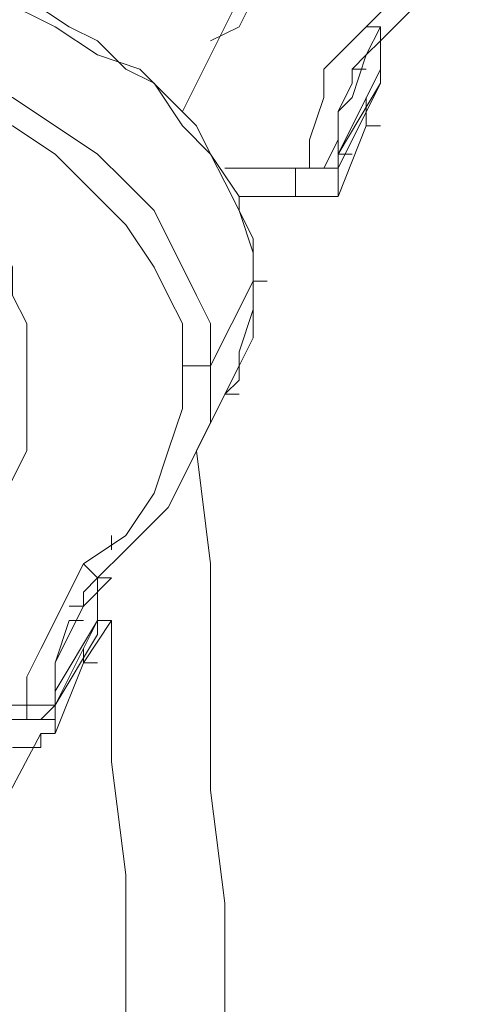
# Model space of a CAD drawing. Units: millimetres. Extents: x -1883 to 4443, y -1075 to 9321.
# Drawn here: x 2219 to 2279, y 4270 to 4403 of the extents above; entities that cross this region are included whole.
import ezdxf

# ---------------------------------------------------------------- set-up
doc = ezdxf.new("R2010")
doc.units = ezdxf.units.MM
doc.layers.add('Warstwa 1', color=7, linetype='Continuous')

msp = doc.modelspace()

# ---------------------------------------------------------------- linework, layer by layer
at = {"layer": 'Warstwa 1', "lineweight": 20}
for points, knots in [([(2244.23, 4399.81), (2244.23, 4399.81), (2248.05, 4401.72), (2248.05, 4401.72), (2248.05, 4401.72), (2248.05, 4401.72), (2249.95, 4405.53), (2249.95, 4405.53), (2249.95, 4405.53), (2249.95, 4405.53), (2251.85, 4407.44), (2251.85, 4407.44), (2251.85, 4407.44), (2251.85, 4407.44), (2253.76, 4411.25), (2253.76, 4411.25), (2253.76, 4411.25), (2253.76, 4411.25), (2255.67, 4413.15), (2255.67, 4413.15), (2255.67, 4413.15), (2255.67, 4413.15), (2255.67, 4416.96), (2255.67, 4416.96), (2255.67, 4416.96), (2255.67, 4416.96), (2257.57, 4420.78), (2257.57, 4420.78), (2257.57, 4420.78), (2257.57, 4420.78), (2257.57, 4436.03), (2257.57, 4436.03), (2257.57, 4436.03), (2257.57, 4436.03), (2255.67, 4439.83), (2255.67, 4439.83), (2255.67, 4439.83), (2255.67, 4439.83), (2255.67, 4441.74), (2255.67, 4441.74), (2255.67, 4441.74), (2255.67, 4441.74), (2253.76, 4445.55), (2253.76, 4445.55), (2253.76, 4445.55), (2253.76, 4445.55), (2251.85, 4449.37), (2251.85, 4449.37), (2251.85, 4449.37), (2251.85, 4449.37), (2249.95, 4451.27), (2249.95, 4451.27), (2249.95, 4451.27), (2249.95, 4451.27), (2246.14, 4455.08), (2246.14, 4455.08), (2246.14, 4455.08), (2246.14, 4455.08), (2244.23, 4456.99), (2244.23, 4456.99), (2244.23, 4456.99), (2244.23, 4456.99), (2240.42, 4460.8), (2240.42, 4460.8), (2240.42, 4460.8), (2240.42, 4460.8), (2238.51, 4462.71), (2238.51, 4462.71), (2238.51, 4462.71), (2238.51, 4462.71), (2234.7, 4464.62), (2234.7, 4464.62), (2234.7, 4464.62), (2234.7, 4464.62), (2230.89, 4466.52), (2230.89, 4466.52), (2230.89, 4466.52), (2230.89, 4466.52), (2227.08, 4466.52), (2227.08, 4466.52), (2227.08, 4466.52), (2227.08, 4466.52), (2223.27, 4468.42), (2223.27, 4468.42), (2223.27, 4468.42), (2223.27, 4468.42), (2208.02, 4468.42), (2208.02, 4468.42), (2208.02, 4468.42), (2208.02, 4468.42), (2204.21, 4466.52), (2204.21, 4466.52), (2204.21, 4466.52), (2204.21, 4466.52), (2202.3, 4466.52), (2202.3, 4466.52), (2202.3, 4466.52), (2202.3, 4466.52), (2198.49, 4464.62), (2198.49, 4464.62), (2198.49, 4464.62), (2198.49, 4464.62), (2194.68, 4462.71), (2194.68, 4462.71), (2194.68, 4462.71), (2194.68, 4462.71), (2192.77, 4460.8), (2192.77, 4460.8), (2192.77, 4460.8), (2192.77, 4460.8), (2188.96, 4458.9), (2188.96, 4458.9), (2188.96, 4458.9), (2188.96, 4458.9), (2187.05, 4456.99), (2187.05, 4456.99), (2187.05, 4456.99), (2187.05, 4456.99), (2185.15, 4453.18), (2185.15, 4453.18), (2185.15, 4453.18), (2185.15, 4453.18), (2181.34, 4451.27), (2181.34, 4451.27), (2181.34, 4451.27), (2181.34, 4451.27), (2181.34, 4447.46), (2181.34, 4447.46), (2181.34, 4447.46), (2181.34, 4447.46), (2179.43, 4443.65), (2179.43, 4443.65), (2179.43, 4443.65), (2179.43, 4443.65), (2177.52, 4439.83), (2177.52, 4439.83), (2177.52, 4439.83), (2177.52, 4439.83), (2177.52, 4434.12), (2177.52, 4434.12)], [0, 0, 0, 0, 0.027778, 0.027778, 0.027778, 0.027778, 0.055556, 0.055556, 0.055556, 0.055556, 0.083333, 0.083333, 0.083333, 0.083333, 0.111111, 0.111111, 0.111111, 0.111111, 0.138889, 0.138889, 0.138889, 0.138889, 0.166667, 0.166667, 0.166667, 0.166667, 0.194444, 0.194444, 0.194444, 0.194444, 0.222222, 0.222222, 0.222222, 0.222222, 0.25, 0.25, 0.25, 0.25, 0.277778, 0.277778, 0.277778, 0.277778, 0.305556, 0.305556, 0.305556, 0.305556, 0.333333, 0.333333, 0.333333, 0.333333, 0.361111, 0.361111, 0.361111, 0.361111, 0.388889, 0.388889, 0.388889, 0.388889, 0.416667, 0.416667, 0.416667, 0.416667, 0.444444, 0.444444, 0.444444, 0.444444, 0.472222, 0.472222, 0.472222, 0.472222, 0.5, 0.5, 0.5, 0.5, 0.527778, 0.527778, 0.527778, 0.527778, 0.555556, 0.555556, 0.555556, 0.555556, 0.583333, 0.583333, 0.583333, 0.583333, 0.611111, 0.611111, 0.611111, 0.611111, 0.638889, 0.638889, 0.638889, 0.638889, 0.666667, 0.666667, 0.666667, 0.666667, 0.694444, 0.694444, 0.694444, 0.694444, 0.722222, 0.722222, 0.722222, 0.722222, 0.75, 0.75, 0.75, 0.75, 0.777778, 0.777778, 0.777778, 0.777778, 0.805556, 0.805556, 0.805556, 0.805556, 0.833333, 0.833333, 0.833333, 0.833333, 0.861111, 0.861111, 0.861111, 0.861111, 0.888889, 0.888889, 0.888889, 0.888889, 0.916667, 0.916667, 0.916667, 0.916667, 0.944444, 0.944444, 0.944444, 0.944444, 1, 1, 1, 1]), ([(2278.54, 4428.4), (2278.54, 4428.4), (2278.54, 4422.68), (2278.54, 4422.68), (2278.54, 4422.68), (2278.54, 4422.68), (2276.64, 4416.96), (2276.64, 4416.96), (2276.64, 4416.96), (2276.64, 4416.96), (2274.73, 4413.15), (2274.73, 4413.15), (2274.73, 4413.15), (2274.73, 4413.15), (2270.92, 4407.44), (2270.92, 4407.44), (2270.92, 4407.44), (2270.92, 4407.44), (2265.2, 4401.72), (2265.2, 4401.72)], [0, 0, 0, 0, 0.166667, 0.166667, 0.166667, 0.166667, 0.333333, 0.333333, 0.333333, 0.333333, 0.5, 0.5, 0.5, 0.5, 0.666667, 0.666667, 0.666667, 0.666667, 1, 1, 1, 1]), ([(2267.1, 4399.81), (2267.1, 4399.81), (2270.92, 4403.62), (2270.92, 4403.62), (2270.92, 4403.62), (2270.92, 4403.62), (2274.73, 4407.44), (2274.73, 4407.44), (2274.73, 4407.44), (2274.73, 4407.44), (2276.64, 4411.25), (2276.64, 4411.25), (2276.64, 4411.25), (2276.64, 4411.25), (2278.54, 4413.15), (2278.54, 4413.15)], [0, 0, 0, 0, 0.2, 0.2, 0.2, 0.2, 0.4, 0.4, 0.4, 0.4, 0.6, 0.6, 0.6, 0.6, 1, 1, 1, 1]), ([(2249.95, 4367.41), (2249.95, 4367.41), (2249.95, 4373.13), (2249.95, 4373.13), (2249.95, 4373.13), (2249.95, 4373.13), (2248.05, 4376.94), (2248.05, 4376.94), (2248.05, 4376.94), (2248.05, 4376.94), (2248.05, 4378.85), (2248.05, 4378.85), (2248.05, 4378.85), (2248.05, 4378.85), (2244.23, 4384.56), (2244.23, 4384.56), (2244.23, 4384.56), (2244.23, 4384.56), (2240.42, 4388.37), (2240.42, 4388.37), (2240.42, 4388.37), (2240.42, 4388.37), (2236.61, 4394.09), (2236.61, 4394.09), (2236.61, 4394.09), (2236.61, 4394.09), (2232.8, 4396), (2232.8, 4396), (2232.8, 4396), (2232.8, 4396), (2228.98, 4399.81), (2228.98, 4399.81), (2228.98, 4399.81), (2228.98, 4399.81), (2225.17, 4401.72), (2225.17, 4401.72), (2225.17, 4401.72), (2225.17, 4401.72), (2219.46, 4405.53), (2219.46, 4405.53), (2219.46, 4405.53), (2219.46, 4405.53), (2213.74, 4407.44), (2213.74, 4407.44), (2213.74, 4407.44), (2213.74, 4407.44), (2209.92, 4407.44), (2209.92, 4407.44), (2209.92, 4407.44), (2209.92, 4407.44), (2202.3, 4409.34), (2202.3, 4409.34), (2202.3, 4409.34), (2202.3, 4409.34), (2192.77, 4411.25), (2192.77, 4411.25), (2192.77, 4411.25), (2192.77, 4411.25), (2167.99, 4411.25), (2167.99, 4411.25), (2167.99, 4411.25), (2167.99, 4411.25), (2162.28, 4409.34), (2162.28, 4409.34), (2162.28, 4409.34), (2162.28, 4409.34), (2154.65, 4407.44), (2154.65, 4407.44), (2154.65, 4407.44), (2154.65, 4407.44), (2148.93, 4405.53), (2148.93, 4405.53), (2148.93, 4405.53), (2148.93, 4405.53), (2143.21, 4401.72), (2143.21, 4401.72), (2143.21, 4401.72), (2143.21, 4401.72), (2137.5, 4397.91), (2137.5, 4397.91), (2137.5, 4397.91), (2137.5, 4397.91), (2133.69, 4396), (2133.69, 4396)], [0, 0, 0, 0, 0.045455, 0.045455, 0.045455, 0.045455, 0.090909, 0.090909, 0.090909, 0.090909, 0.136364, 0.136364, 0.136364, 0.136364, 0.181818, 0.181818, 0.181818, 0.181818, 0.227273, 0.227273, 0.227273, 0.227273, 0.272727, 0.272727, 0.272727, 0.272727, 0.318182, 0.318182, 0.318182, 0.318182, 0.363636, 0.363636, 0.363636, 0.363636, 0.409091, 0.409091, 0.409091, 0.409091, 0.454545, 0.454545, 0.454545, 0.454545, 0.5, 0.5, 0.5, 0.5, 0.545455, 0.545455, 0.545455, 0.545455, 0.590909, 0.590909, 0.590909, 0.590909, 0.636364, 0.636364, 0.636364, 0.636364, 0.681818, 0.681818, 0.681818, 0.681818, 0.727273, 0.727273, 0.727273, 0.727273, 0.772727, 0.772727, 0.772727, 0.772727, 0.818182, 0.818182, 0.818182, 0.818182, 0.863636, 0.863636, 0.863636, 0.863636, 0.909091, 0.909091, 0.909091, 0.909091, 1, 1, 1, 1]), ([(2133.69, 4396), (2133.69, 4396), (2133.69, 4396), (2133.69, 4396), (2133.69, 4396), (2133.69, 4396), (2137.5, 4397.91), (2137.5, 4397.91), (2137.5, 4397.91), (2137.5, 4397.91), (2145.12, 4401.72), (2145.12, 4401.72), (2145.12, 4401.72), (2145.12, 4401.72), (2150.84, 4405.53), (2150.84, 4405.53), (2150.84, 4405.53), (2150.84, 4405.53), (2158.46, 4409.34), (2158.46, 4409.34), (2158.46, 4409.34), (2158.46, 4409.34), (2166.09, 4411.25), (2166.09, 4411.25), (2166.09, 4411.25), (2166.09, 4411.25), (2200.39, 4411.25), (2200.39, 4411.25), (2200.39, 4411.25), (2200.39, 4411.25), (2208.02, 4409.34), (2208.02, 4409.34), (2208.02, 4409.34), (2208.02, 4409.34), (2215.64, 4405.53), (2215.64, 4405.53), (2215.64, 4405.53), (2215.64, 4405.53), (2223.27, 4401.72), (2223.27, 4401.72), (2223.27, 4401.72), (2223.27, 4401.72), (2228.98, 4397.91), (2228.98, 4397.91), (2228.98, 4397.91), (2228.98, 4397.91), (2234.7, 4396), (2234.7, 4396), (2234.7, 4396), (2234.7, 4396), (2238.51, 4392.19), (2238.51, 4392.19), (2238.51, 4392.19), (2238.51, 4392.19), (2242.33, 4388.37), (2242.33, 4388.37), (2242.33, 4388.37), (2242.33, 4388.37), (2244.23, 4384.56), (2244.23, 4384.56), (2244.23, 4384.56), (2244.23, 4384.56), (2246.14, 4380.75), (2246.14, 4380.75), (2246.14, 4380.75), (2246.14, 4380.75), (2248.05, 4376.94), (2248.05, 4376.94), (2248.05, 4376.94), (2248.05, 4376.94), (2249.95, 4371.22), (2249.95, 4371.22), (2249.95, 4371.22), (2249.95, 4371.22), (2249.95, 4367.41), (2249.95, 4367.41)], [0, 0, 0, 0, 0.05, 0.05, 0.05, 0.05, 0.1, 0.1, 0.1, 0.1, 0.15, 0.15, 0.15, 0.15, 0.2, 0.2, 0.2, 0.2, 0.25, 0.25, 0.25, 0.25, 0.3, 0.3, 0.3, 0.3, 0.35, 0.35, 0.35, 0.35, 0.4, 0.4, 0.4, 0.4, 0.45, 0.45, 0.45, 0.45, 0.5, 0.5, 0.5, 0.5, 0.55, 0.55, 0.55, 0.55, 0.6, 0.6, 0.6, 0.6, 0.65, 0.65, 0.65, 0.65, 0.7, 0.7, 0.7, 0.7, 0.75, 0.75, 0.75, 0.75, 0.8, 0.8, 0.8, 0.8, 0.85, 0.85, 0.85, 0.85, 0.9, 0.9, 0.9, 0.9, 1, 1, 1, 1]), ([(2244.23, 4355.98), (2244.23, 4355.98), (2244.23, 4361.69), (2244.23, 4361.69), (2244.23, 4361.69), (2244.23, 4361.69), (2242.33, 4365.5), (2242.33, 4365.5), (2242.33, 4365.5), (2242.33, 4365.5), (2240.42, 4369.32), (2240.42, 4369.32), (2240.42, 4369.32), (2240.42, 4369.32), (2238.51, 4373.13), (2238.51, 4373.13), (2238.51, 4373.13), (2238.51, 4373.13), (2236.61, 4376.94), (2236.61, 4376.94), (2236.61, 4376.94), (2236.61, 4376.94), (2232.8, 4380.75), (2232.8, 4380.75), (2232.8, 4380.75), (2232.8, 4380.75), (2228.98, 4384.56), (2228.98, 4384.56), (2228.98, 4384.56), (2228.98, 4384.56), (2223.27, 4388.37), (2223.27, 4388.37), (2223.27, 4388.37), (2223.27, 4388.37), (2217.55, 4392.19), (2217.55, 4392.19), (2217.55, 4392.19), (2217.55, 4392.19), (2209.92, 4396), (2209.92, 4396), (2209.92, 4396), (2209.92, 4396), (2202.3, 4397.91), (2202.3, 4397.91), (2202.3, 4397.91), (2202.3, 4397.91), (2194.68, 4399.81), (2194.68, 4399.81), (2194.68, 4399.81), (2194.68, 4399.81), (2187.05, 4399.81), (2187.05, 4399.81), (2187.05, 4399.81), (2187.05, 4399.81), (2177.52, 4401.72), (2177.52, 4401.72), (2177.52, 4401.72), (2177.52, 4401.72), (2169.9, 4399.81), (2169.9, 4399.81), (2169.9, 4399.81), (2169.9, 4399.81), (2160.37, 4399.81), (2160.37, 4399.81), (2160.37, 4399.81), (2160.37, 4399.81), (2152.75, 4397.91), (2152.75, 4397.91), (2152.75, 4397.91), (2152.75, 4397.91), (2145.12, 4396), (2145.12, 4396), (2145.12, 4396), (2145.12, 4396), (2139.41, 4392.19), (2139.41, 4392.19), (2139.41, 4392.19), (2139.41, 4392.19), (2131.78, 4388.37), (2131.78, 4388.37), (2131.78, 4388.37), (2131.78, 4388.37), (2127.97, 4384.56), (2127.97, 4384.56), (2127.97, 4384.56), (2127.97, 4384.56), (2126.06, 4380.75), (2126.06, 4380.75), (2126.06, 4380.75), (2126.06, 4380.75), (2122.25, 4376.94), (2122.25, 4376.94), (2122.25, 4376.94), (2122.25, 4376.94), (2120.34, 4373.13), (2120.34, 4373.13), (2120.34, 4373.13), (2120.34, 4373.13), (2120.34, 4373.13), (2120.34, 4373.13)], [0, 0, 0, 0, 0.038462, 0.038462, 0.038462, 0.038462, 0.076923, 0.076923, 0.076923, 0.076923, 0.115385, 0.115385, 0.115385, 0.115385, 0.153846, 0.153846, 0.153846, 0.153846, 0.192308, 0.192308, 0.192308, 0.192308, 0.230769, 0.230769, 0.230769, 0.230769, 0.269231, 0.269231, 0.269231, 0.269231, 0.307692, 0.307692, 0.307692, 0.307692, 0.346154, 0.346154, 0.346154, 0.346154, 0.384615, 0.384615, 0.384615, 0.384615, 0.423077, 0.423077, 0.423077, 0.423077, 0.461538, 0.461538, 0.461538, 0.461538, 0.5, 0.5, 0.5, 0.5, 0.538462, 0.538462, 0.538462, 0.538462, 0.576923, 0.576923, 0.576923, 0.576923, 0.615385, 0.615385, 0.615385, 0.615385, 0.653846, 0.653846, 0.653846, 0.653846, 0.692308, 0.692308, 0.692308, 0.692308, 0.730769, 0.730769, 0.730769, 0.730769, 0.769231, 0.769231, 0.769231, 0.769231, 0.807692, 0.807692, 0.807692, 0.807692, 0.846154, 0.846154, 0.846154, 0.846154, 0.884615, 0.884615, 0.884615, 0.884615, 0.923077, 0.923077, 0.923077, 0.923077, 1, 1, 1, 1]), ([(2265.2, 4401.72), (2265.2, 4401.72), (2263.29, 4399.81), (2263.29, 4399.81), (2263.29, 4399.81), (2263.29, 4399.81), (2259.48, 4396), (2259.48, 4396), (2259.48, 4396), (2259.48, 4396), (2259.48, 4392.19), (2259.48, 4392.19), (2259.48, 4392.19), (2259.48, 4392.19), (2257.57, 4386.47), (2257.57, 4386.47), (2257.57, 4386.47), (2257.57, 4386.47), (2257.57, 4382.66), (2257.57, 4382.66)], [0, 0, 0, 0, 0.166667, 0.166667, 0.166667, 0.166667, 0.333333, 0.333333, 0.333333, 0.333333, 0.5, 0.5, 0.5, 0.5, 0.666667, 0.666667, 0.666667, 0.666667, 1, 1, 1, 1]), ([(2259.48, 4382.66), (2259.48, 4382.66), (2261.39, 4386.47), (2261.39, 4386.47), (2261.39, 4386.47), (2261.39, 4386.47), (2261.39, 4390.28), (2261.39, 4390.28), (2261.39, 4390.28), (2261.39, 4390.28), (2263.29, 4392.19), (2263.29, 4392.19), (2263.29, 4392.19), (2263.29, 4392.19), (2265.2, 4397.91), (2265.2, 4397.91), (2265.2, 4397.91), (2265.2, 4397.91), (2267.1, 4401.72), (2267.1, 4401.72)], [0, 0, 0, 0, 0.166667, 0.166667, 0.166667, 0.166667, 0.333333, 0.333333, 0.333333, 0.333333, 0.5, 0.5, 0.5, 0.5, 0.666667, 0.666667, 0.666667, 0.666667, 1, 1, 1, 1]), ([(2265.2, 4401.72), (2265.2, 4401.72), (2267.1, 4401.72), (2267.1, 4401.72), (2267.1, 4401.72), (2267.1, 4401.72), (2267.1, 4399.81), (2267.1, 4399.81), (2267.1, 4399.81), (2267.1, 4399.81), (2267.1, 4401.72), (2267.1, 4401.72)], [0, 0, 0, 0, 0.25, 0.25, 0.25, 0.25, 0.5, 0.5, 0.5, 0.5, 1, 1, 1, 1]), ([(2263.29, 4396), (2263.29, 4396), (2265.2, 4397.91), (2265.2, 4397.91), (2265.2, 4397.91), (2265.2, 4397.91), (2267.1, 4399.81), (2267.1, 4399.81)], [0, 0, 0, 0, 0.333333, 0.333333, 0.333333, 0.333333, 1, 1, 1, 1]), ([(2118.44, 4355.98), (2118.44, 4355.98), (2118.44, 4361.69), (2118.44, 4361.69), (2118.44, 4361.69), (2118.44, 4361.69), (2120.34, 4365.5), (2120.34, 4365.5), (2120.34, 4365.5), (2120.34, 4365.5), (2122.25, 4369.32), (2122.25, 4369.32), (2122.25, 4369.32), (2122.25, 4369.32), (2124.16, 4375.03), (2124.16, 4375.03), (2124.16, 4375.03), (2124.16, 4375.03), (2127.97, 4378.85), (2127.97, 4378.85), (2127.97, 4378.85), (2127.97, 4378.85), (2133.69, 4384.56), (2133.69, 4384.56), (2133.69, 4384.56), (2133.69, 4384.56), (2137.5, 4388.37), (2137.5, 4388.37), (2137.5, 4388.37), (2137.5, 4388.37), (2145.12, 4390.28), (2145.12, 4390.28), (2145.12, 4390.28), (2145.12, 4390.28), (2152.75, 4394.09), (2152.75, 4394.09), (2152.75, 4394.09), (2152.75, 4394.09), (2160.37, 4396), (2160.37, 4396), (2160.37, 4396), (2160.37, 4396), (2169.9, 4396), (2169.9, 4396), (2169.9, 4396), (2169.9, 4396), (2177.52, 4397.91), (2177.52, 4397.91), (2177.52, 4397.91), (2177.52, 4397.91), (2185.15, 4396), (2185.15, 4396), (2185.15, 4396), (2185.15, 4396), (2194.68, 4396), (2194.68, 4396), (2194.68, 4396), (2194.68, 4396), (2202.3, 4394.09), (2202.3, 4394.09), (2202.3, 4394.09), (2202.3, 4394.09), (2209.92, 4390.28), (2209.92, 4390.28), (2209.92, 4390.28), (2209.92, 4390.28), (2217.55, 4388.37), (2217.55, 4388.37), (2217.55, 4388.37), (2217.55, 4388.37), (2223.27, 4384.56), (2223.27, 4384.56), (2223.27, 4384.56), (2223.27, 4384.56), (2228.98, 4378.85), (2228.98, 4378.85), (2228.98, 4378.85), (2228.98, 4378.85), (2232.8, 4375.03), (2232.8, 4375.03), (2232.8, 4375.03), (2232.8, 4375.03), (2236.61, 4369.32), (2236.61, 4369.32), (2236.61, 4369.32), (2236.61, 4369.32), (2238.51, 4365.5), (2238.51, 4365.5), (2238.51, 4365.5), (2238.51, 4365.5), (2240.42, 4361.69), (2240.42, 4361.69), (2240.42, 4361.69), (2240.42, 4361.69), (2240.42, 4355.98), (2240.42, 4355.98)], [0, 0, 0, 0, 0.04, 0.04, 0.04, 0.04, 0.08, 0.08, 0.08, 0.08, 0.12, 0.12, 0.12, 0.12, 0.16, 0.16, 0.16, 0.16, 0.2, 0.2, 0.2, 0.2, 0.24, 0.24, 0.24, 0.24, 0.28, 0.28, 0.28, 0.28, 0.32, 0.32, 0.32, 0.32, 0.36, 0.36, 0.36, 0.36, 0.4, 0.4, 0.4, 0.4, 0.44, 0.44, 0.44, 0.44, 0.48, 0.48, 0.48, 0.48, 0.52, 0.52, 0.52, 0.52, 0.56, 0.56, 0.56, 0.56, 0.6, 0.6, 0.6, 0.6, 0.64, 0.64, 0.64, 0.64, 0.68, 0.68, 0.68, 0.68, 0.72, 0.72, 0.72, 0.72, 0.76, 0.76, 0.76, 0.76, 0.8, 0.8, 0.8, 0.8, 0.84, 0.84, 0.84, 0.84, 0.88, 0.88, 0.88, 0.88, 0.92, 0.92, 0.92, 0.92, 1, 1, 1, 1]), ([(2139.41, 4355.98), (2139.41, 4355.98), (2139.41, 4352.16), (2139.41, 4352.16), (2139.41, 4352.16), (2139.41, 4352.16), (2141.31, 4350.26), (2141.31, 4350.26), (2141.31, 4350.26), (2141.31, 4350.26), (2141.31, 4346.44), (2141.31, 4346.44), (2141.31, 4346.44), (2141.31, 4346.44), (2143.21, 4342.63), (2143.21, 4342.63), (2143.21, 4342.63), (2143.21, 4342.63), (2145.12, 4338.82), (2145.12, 4338.82), (2145.12, 4338.82), (2145.12, 4338.82), (2147.03, 4335.01), (2147.03, 4335.01), (2147.03, 4335.01), (2147.03, 4335.01), (2148.93, 4333.1), (2148.93, 4333.1), (2148.93, 4333.1), (2148.93, 4333.1), (2150.84, 4329.29), (2150.84, 4329.29), (2150.84, 4329.29), (2150.84, 4329.29), (2154.65, 4327.39), (2154.65, 4327.39), (2154.65, 4327.39), (2154.65, 4327.39), (2158.46, 4325.48), (2158.46, 4325.48), (2158.46, 4325.48), (2158.46, 4325.48), (2160.37, 4323.57), (2160.37, 4323.57), (2160.37, 4323.57), (2160.37, 4323.57), (2164.18, 4321.67), (2164.18, 4321.67), (2164.18, 4321.67), (2164.18, 4321.67), (2167.99, 4319.76), (2167.99, 4319.76), (2167.99, 4319.76), (2167.99, 4319.76), (2171.8, 4319.76), (2171.8, 4319.76), (2171.8, 4319.76), (2171.8, 4319.76), (2175.62, 4317.85), (2175.62, 4317.85), (2175.62, 4317.85), (2175.62, 4317.85), (2190.87, 4317.85), (2190.87, 4317.85), (2190.87, 4317.85), (2190.87, 4317.85), (2194.68, 4319.76), (2194.68, 4319.76), (2194.68, 4319.76), (2194.68, 4319.76), (2196.58, 4321.67), (2196.58, 4321.67), (2196.58, 4321.67), (2196.58, 4321.67), (2200.39, 4321.67), (2200.39, 4321.67), (2200.39, 4321.67), (2200.39, 4321.67), (2204.21, 4323.57), (2204.21, 4323.57), (2204.21, 4323.57), (2204.21, 4323.57), (2206.11, 4327.39), (2206.11, 4327.39), (2206.11, 4327.39), (2206.11, 4327.39), (2209.92, 4329.29), (2209.92, 4329.29), (2209.92, 4329.29), (2209.92, 4329.29), (2211.83, 4331.19), (2211.83, 4331.19), (2211.83, 4331.19), (2211.83, 4331.19), (2213.74, 4335.01), (2213.74, 4335.01), (2213.74, 4335.01), (2213.74, 4335.01), (2215.64, 4336.91), (2215.64, 4336.91), (2215.64, 4336.91), (2215.64, 4336.91), (2217.55, 4340.73), (2217.55, 4340.73), (2217.55, 4340.73), (2217.55, 4340.73), (2219.46, 4344.54), (2219.46, 4344.54), (2219.46, 4344.54), (2219.46, 4344.54), (2219.46, 4361.69), (2219.46, 4361.69), (2219.46, 4361.69), (2219.46, 4361.69), (2217.55, 4365.5), (2217.55, 4365.5), (2217.55, 4365.5), (2217.55, 4365.5), (2217.55, 4369.32), (2217.55, 4369.32), (2217.55, 4369.32), (2217.55, 4369.32), (2215.64, 4373.13), (2215.64, 4373.13), (2215.64, 4373.13), (2215.64, 4373.13), (2213.74, 4375.03), (2213.74, 4375.03), (2213.74, 4375.03), (2213.74, 4375.03), (2211.83, 4378.85), (2211.83, 4378.85), (2211.83, 4378.85), (2211.83, 4378.85), (2209.92, 4382.66), (2209.92, 4382.66), (2209.92, 4382.66), (2209.92, 4382.66), (2206.11, 4384.56), (2206.11, 4384.56), (2206.11, 4384.56), (2206.11, 4384.56), (2204.21, 4386.47), (2204.21, 4386.47), (2204.21, 4386.47), (2204.21, 4386.47), (2200.39, 4388.37), (2200.39, 4388.37), (2200.39, 4388.37), (2200.39, 4388.37), (2196.58, 4390.28), (2196.58, 4390.28), (2196.58, 4390.28), (2196.58, 4390.28), (2192.77, 4392.19), (2192.77, 4392.19), (2192.77, 4392.19), (2192.77, 4392.19), (2188.96, 4394.09), (2188.96, 4394.09), (2188.96, 4394.09), (2188.96, 4394.09), (2185.15, 4394.09), (2185.15, 4394.09), (2185.15, 4394.09), (2185.15, 4394.09), (2181.34, 4396), (2181.34, 4396), (2181.34, 4396), (2181.34, 4396), (2173.71, 4396), (2173.71, 4396), (2173.71, 4396), (2173.71, 4396), (2171.8, 4394.09), (2171.8, 4394.09), (2171.8, 4394.09), (2171.8, 4394.09), (2164.18, 4394.09), (2164.18, 4394.09), (2164.18, 4394.09), (2164.18, 4394.09), (2160.37, 4392.19), (2160.37, 4392.19), (2160.37, 4392.19), (2160.37, 4392.19), (2156.56, 4390.28), (2156.56, 4390.28), (2156.56, 4390.28), (2156.56, 4390.28), (2154.65, 4388.37), (2154.65, 4388.37), (2154.65, 4388.37), (2154.65, 4388.37), (2150.84, 4386.47), (2150.84, 4386.47), (2150.84, 4386.47), (2150.84, 4386.47), (2148.93, 4382.66), (2148.93, 4382.66), (2148.93, 4382.66), (2148.93, 4382.66), (2147.03, 4380.75), (2147.03, 4380.75), (2147.03, 4380.75), (2147.03, 4380.75), (2145.12, 4376.94), (2145.12, 4376.94), (2145.12, 4376.94), (2145.12, 4376.94), (2143.21, 4375.03), (2143.21, 4375.03), (2143.21, 4375.03), (2143.21, 4375.03), (2141.31, 4371.22), (2141.31, 4371.22), (2141.31, 4371.22), (2141.31, 4371.22), (2139.41, 4367.41), (2139.41, 4367.41), (2139.41, 4367.41), (2139.41, 4367.41), (2139.41, 4355.98), (2139.41, 4355.98)], [0, 0, 0, 0, 0.017544, 0.017544, 0.017544, 0.017544, 0.035088, 0.035088, 0.035088, 0.035088, 0.052632, 0.052632, 0.052632, 0.052632, 0.070175, 0.070175, 0.070175, 0.070175, 0.087719, 0.087719, 0.087719, 0.087719, 0.105263, 0.105263, 0.105263, 0.105263, 0.122807, 0.122807, 0.122807, 0.122807, 0.140351, 0.140351, 0.140351, 0.140351, 0.157895, 0.157895, 0.157895, 0.157895, 0.175439, 0.175439, 0.175439, 0.175439, 0.192982, 0.192982, 0.192982, 0.192982, 0.210526, 0.210526, 0.210526, 0.210526, 0.22807, 0.22807, 0.22807, 0.22807, 0.245614, 0.245614, 0.245614, 0.245614, 0.263158, 0.263158, 0.263158, 0.263158, 0.280702, 0.280702, 0.280702, 0.280702, 0.298246, 0.298246, 0.298246, 0.298246, 0.315789, 0.315789, 0.315789, 0.315789, 0.333333, 0.333333, 0.333333, 0.333333, 0.350877, 0.350877, 0.350877, 0.350877, 0.368421, 0.368421, 0.368421, 0.368421, 0.385965, 0.385965, 0.385965, 0.385965, 0.403509, 0.403509, 0.403509, 0.403509, 0.421053, 0.421053, 0.421053, 0.421053, 0.438596, 0.438596, 0.438596, 0.438596, 0.45614, 0.45614, 0.45614, 0.45614, 0.473684, 0.473684, 0.473684, 0.473684, 0.491228, 0.491228, 0.491228, 0.491228, 0.508772, 0.508772, 0.508772, 0.508772, 0.526316, 0.526316, 0.526316, 0.526316, 0.54386, 0.54386, 0.54386, 0.54386, 0.561404, 0.561404, 0.561404, 0.561404, 0.578947, 0.578947, 0.578947, 0.578947, 0.596491, 0.596491, 0.596491, 0.596491, 0.614035, 0.614035, 0.614035, 0.614035, 0.631579, 0.631579, 0.631579, 0.631579, 0.649123, 0.649123, 0.649123, 0.649123, 0.666667, 0.666667, 0.666667, 0.666667, 0.684211, 0.684211, 0.684211, 0.684211, 0.701754, 0.701754, 0.701754, 0.701754, 0.719298, 0.719298, 0.719298, 0.719298, 0.736842, 0.736842, 0.736842, 0.736842, 0.754386, 0.754386, 0.754386, 0.754386, 0.77193, 0.77193, 0.77193, 0.77193, 0.789474, 0.789474, 0.789474, 0.789474, 0.807018, 0.807018, 0.807018, 0.807018, 0.824561, 0.824561, 0.824561, 0.824561, 0.842105, 0.842105, 0.842105, 0.842105, 0.859649, 0.859649, 0.859649, 0.859649, 0.877193, 0.877193, 0.877193, 0.877193, 0.894737, 0.894737, 0.894737, 0.894737, 0.912281, 0.912281, 0.912281, 0.912281, 0.929825, 0.929825, 0.929825, 0.929825, 0.947368, 0.947368, 0.947368, 0.947368, 0.964912, 0.964912, 0.964912, 0.964912, 1, 1, 1, 1]), ([(2261.39, 4384.56), (2261.39, 4384.56), (2261.39, 4390.28), (2261.39, 4390.28), (2261.39, 4390.28), (2261.39, 4390.28), (2263.29, 4394.09), (2263.29, 4394.09), (2263.29, 4394.09), (2263.29, 4394.09), (2263.29, 4396), (2263.29, 4396)], [0, 0, 0, 0, 0.25, 0.25, 0.25, 0.25, 0.5, 0.5, 0.5, 0.5, 1, 1, 1, 1]), ([(2257.57, 4382.66), (2257.57, 4382.66), (2259.48, 4382.66), (2259.48, 4382.66), (2259.48, 4382.66), (2259.48, 4382.66), (2259.48, 4382.66), (2259.48, 4382.66)], [0, 0, 0, 0, 0.333333, 0.333333, 0.333333, 0.333333, 1, 1, 1, 1]), ([(2259.48, 4382.66), (2259.48, 4382.66), (2257.57, 4382.66), (2257.57, 4382.66), (2257.57, 4382.66), (2257.57, 4382.66), (2257.57, 4382.66), (2257.57, 4382.66)], [0, 0, 0, 0, 0.333333, 0.333333, 0.333333, 0.333333, 1, 1, 1, 1]), ([(2261.39, 4378.85), (2261.39, 4378.85), (2259.48, 4378.85), (2259.48, 4378.85), (2259.48, 4378.85), (2259.48, 4378.85), (2257.57, 4378.85), (2257.57, 4378.85), (2257.57, 4378.85), (2257.57, 4378.85), (2255.67, 4378.85), (2255.67, 4378.85), (2255.67, 4378.85), (2255.67, 4378.85), (2255.67, 4378.85), (2255.67, 4378.85)], [0, 0, 0, 0, 0.2, 0.2, 0.2, 0.2, 0.4, 0.4, 0.4, 0.4, 0.6, 0.6, 0.6, 0.6, 1, 1, 1, 1]), ([(2246.14, 4352.16), (2246.14, 4352.16), (2248.05, 4354.07), (2248.05, 4354.07), (2248.05, 4354.07), (2248.05, 4354.07), (2248.05, 4357.88), (2248.05, 4357.88), (2248.05, 4357.88), (2248.05, 4357.88), (2249.95, 4363.6), (2249.95, 4363.6), (2249.95, 4363.6), (2249.95, 4363.6), (2249.95, 4367.41), (2249.95, 4367.41)], [0, 0, 0, 0, 0.2, 0.2, 0.2, 0.2, 0.4, 0.4, 0.4, 0.4, 0.6, 0.6, 0.6, 0.6, 1, 1, 1, 1]), ([(2249.95, 4367.41), (2249.95, 4367.41), (2249.95, 4359.78), (2249.95, 4359.78), (2249.95, 4359.78), (2249.95, 4359.78), (2248.05, 4355.98), (2248.05, 4355.98), (2248.05, 4355.98), (2248.05, 4355.98), (2246.14, 4352.16), (2246.14, 4352.16), (2246.14, 4352.16), (2246.14, 4352.16), (2246.14, 4352.16), (2246.14, 4352.16)], [0, 0, 0, 0, 0.2, 0.2, 0.2, 0.2, 0.4, 0.4, 0.4, 0.4, 0.6, 0.6, 0.6, 0.6, 1, 1, 1, 1]), ([(2240.42, 4355.98), (2240.42, 4355.98), (2240.42, 4350.26), (2240.42, 4350.26), (2240.42, 4350.26), (2240.42, 4350.26), (2238.51, 4344.54), (2238.51, 4344.54), (2238.51, 4344.54), (2238.51, 4344.54), (2236.61, 4338.82), (2236.61, 4338.82), (2236.61, 4338.82), (2236.61, 4338.82), (2232.8, 4333.1), (2232.8, 4333.1), (2232.8, 4333.1), (2232.8, 4333.1), (2227.08, 4329.29), (2227.08, 4329.29)], [0, 0, 0, 0, 0.166667, 0.166667, 0.166667, 0.166667, 0.333333, 0.333333, 0.333333, 0.333333, 0.5, 0.5, 0.5, 0.5, 0.666667, 0.666667, 0.666667, 0.666667, 1, 1, 1, 1]), ([(2240.42, 4340.73), (2240.42, 4340.73), (2240.42, 4340.73), (2240.42, 4340.73), (2240.42, 4340.73), (2240.42, 4340.73), (2242.33, 4344.54), (2242.33, 4344.54), (2242.33, 4344.54), (2242.33, 4344.54), (2244.23, 4348.35), (2244.23, 4348.35), (2244.23, 4348.35), (2244.23, 4348.35), (2244.23, 4355.98), (2244.23, 4355.98)], [0, 0, 0, 0, 0.2, 0.2, 0.2, 0.2, 0.4, 0.4, 0.4, 0.4, 0.6, 0.6, 0.6, 0.6, 1, 1, 1, 1]), ([(2240.42, 4355.98), (2240.42, 4355.98), (2242.33, 4355.98), (2242.33, 4355.98), (2242.33, 4355.98), (2242.33, 4355.98), (2244.23, 4355.98), (2244.23, 4355.98), (2244.23, 4355.98), (2244.23, 4355.98), (2244.23, 4355.98), (2244.23, 4355.98)], [0, 0, 0, 0, 0.25, 0.25, 0.25, 0.25, 0.5, 0.5, 0.5, 0.5, 1, 1, 1, 1]), ([(2242.33, 3927.13), (2242.33, 3927.13), (2244.23, 3938.57), (2244.23, 3938.57), (2244.23, 3938.57), (2244.23, 3938.57), (2244.23, 3969.06), (2244.23, 3969.06), (2244.23, 3969.06), (2244.23, 3969.06), (2246.14, 3984.31), (2246.14, 3984.31), (2246.14, 3984.31), (2246.14, 3984.31), (2246.14, 4047.21), (2246.14, 4047.21), (2246.14, 4047.21), (2246.14, 4047.21), (2248.05, 4062.45), (2248.05, 4062.45), (2248.05, 4062.45), (2248.05, 4062.45), (2248.05, 4205.4), (2248.05, 4205.4), (2248.05, 4205.4), (2248.05, 4205.4), (2246.14, 4220.65), (2246.14, 4220.65), (2246.14, 4220.65), (2246.14, 4220.65), (2246.14, 4283.55), (2246.14, 4283.55), (2246.14, 4283.55), (2246.14, 4283.55), (2244.23, 4298.8), (2244.23, 4298.8), (2244.23, 4298.8), (2244.23, 4298.8), (2244.23, 4329.29), (2244.23, 4329.29), (2244.23, 4329.29), (2244.23, 4329.29), (2242.33, 4344.54), (2242.33, 4344.54), (2242.33, 4344.54), (2242.33, 4344.54), (2242.33, 4344.54), (2242.33, 4344.54)], [0, 0, 0, 0, 0.076923, 0.076923, 0.076923, 0.076923, 0.153846, 0.153846, 0.153846, 0.153846, 0.230769, 0.230769, 0.230769, 0.230769, 0.307692, 0.307692, 0.307692, 0.307692, 0.384615, 0.384615, 0.384615, 0.384615, 0.461538, 0.461538, 0.461538, 0.461538, 0.538462, 0.538462, 0.538462, 0.538462, 0.615385, 0.615385, 0.615385, 0.615385, 0.692308, 0.692308, 0.692308, 0.692308, 0.769231, 0.769231, 0.769231, 0.769231, 0.846154, 0.846154, 0.846154, 0.846154, 1, 1, 1, 1]), ([(2228.98, 4327.39), (2228.98, 4327.39), (2232.8, 4331.19), (2232.8, 4331.19), (2232.8, 4331.19), (2232.8, 4331.19), (2236.61, 4335.01), (2236.61, 4335.01), (2236.61, 4335.01), (2236.61, 4335.01), (2238.51, 4336.91), (2238.51, 4336.91), (2238.51, 4336.91), (2238.51, 4336.91), (2240.42, 4340.73), (2240.42, 4340.73)], [0, 0, 0, 0, 0.2, 0.2, 0.2, 0.2, 0.4, 0.4, 0.4, 0.4, 0.6, 0.6, 0.6, 0.6, 1, 1, 1, 1]), ([(2227.08, 4329.29), (2227.08, 4329.29), (2225.17, 4325.48), (2225.17, 4325.48), (2225.17, 4325.48), (2225.17, 4325.48), (2223.27, 4321.67), (2223.27, 4321.67), (2223.27, 4321.67), (2223.27, 4321.67), (2221.36, 4317.85), (2221.36, 4317.85), (2221.36, 4317.85), (2221.36, 4317.85), (2219.46, 4314.04), (2219.46, 4314.04), (2219.46, 4314.04), (2219.46, 4314.04), (2219.46, 4310.23), (2219.46, 4310.23)], [0, 0, 0, 0, 0.166667, 0.166667, 0.166667, 0.166667, 0.333333, 0.333333, 0.333333, 0.333333, 0.5, 0.5, 0.5, 0.5, 0.666667, 0.666667, 0.666667, 0.666667, 1, 1, 1, 1]), ([(2227.08, 4329.29), (2227.08, 4329.29), (2228.98, 4327.39), (2228.98, 4327.39), (2228.98, 4327.39), (2228.98, 4327.39), (2230.89, 4327.39), (2230.89, 4327.39)], [0, 0, 0, 0, 0.333333, 0.333333, 0.333333, 0.333333, 1, 1, 1, 1]), ([(2223.27, 4310.23), (2223.27, 4310.23), (2223.27, 4315.95), (2223.27, 4315.95), (2223.27, 4315.95), (2223.27, 4315.95), (2225.17, 4319.76), (2225.17, 4319.76), (2225.17, 4319.76), (2225.17, 4319.76), (2227.08, 4323.57), (2227.08, 4323.57), (2227.08, 4323.57), (2227.08, 4323.57), (2230.89, 4327.39), (2230.89, 4327.39)], [0, 0, 0, 0, 0.2, 0.2, 0.2, 0.2, 0.4, 0.4, 0.4, 0.4, 0.6, 0.6, 0.6, 0.6, 1, 1, 1, 1]), ([(2227.08, 4323.57), (2227.08, 4323.57), (2227.08, 4325.48), (2227.08, 4325.48), (2227.08, 4325.48), (2227.08, 4325.48), (2228.98, 4327.39), (2228.98, 4327.39)], [0, 0, 0, 0, 0.333333, 0.333333, 0.333333, 0.333333, 1, 1, 1, 1]), ([(2223.27, 4312.14), (2223.27, 4312.14), (2223.27, 4315.95), (2223.27, 4315.95), (2223.27, 4315.95), (2223.27, 4315.95), (2225.17, 4321.67), (2225.17, 4321.67), (2225.17, 4321.67), (2225.17, 4321.67), (2225.17, 4321.67), (2225.17, 4321.67)], [0, 0, 0, 0, 0.25, 0.25, 0.25, 0.25, 0.5, 0.5, 0.5, 0.5, 1, 1, 1, 1]), ([(2234.7, 4142.5), (2234.7, 4142.5), (2234.7, 4237.8), (2234.7, 4237.8), (2234.7, 4237.8), (2234.7, 4237.8), (2232.8, 4253.05), (2232.8, 4253.05), (2232.8, 4253.05), (2232.8, 4253.05), (2232.8, 4287.36), (2232.8, 4287.36), (2232.8, 4287.36), (2232.8, 4287.36), (2230.89, 4302.6), (2230.89, 4302.6), (2230.89, 4302.6), (2230.89, 4302.6), (2230.89, 4319.76), (2230.89, 4319.76)], [0, 0, 0, 0, 0.166667, 0.166667, 0.166667, 0.166667, 0.333333, 0.333333, 0.333333, 0.333333, 0.5, 0.5, 0.5, 0.5, 0.666667, 0.666667, 0.666667, 0.666667, 1, 1, 1, 1]), ([(2223.27, 4310.23), (2223.27, 4310.23), (2221.36, 4310.23), (2221.36, 4310.23), (2221.36, 4310.23), (2221.36, 4310.23), (2219.46, 4310.23), (2219.46, 4310.23), (2219.46, 4310.23), (2219.46, 4310.23), (2219.46, 4310.23), (2219.46, 4310.23)], [0, 0, 0, 0, 0.25, 0.25, 0.25, 0.25, 0.5, 0.5, 0.5, 0.5, 1, 1, 1, 1]), ([(2221.36, 4308.32), (2221.36, 4308.32), (2223.27, 4308.32), (2223.27, 4308.32), (2223.27, 4308.32), (2223.27, 4308.32), (2223.27, 4310.23), (2223.27, 4310.23)], [0, 0, 0, 0, 0.333333, 0.333333, 0.333333, 0.333333, 1, 1, 1, 1]), ([(2221.36, 4308.32), (2221.36, 4308.32), (2221.36, 4308.32), (2221.36, 4308.32), (2221.36, 4308.32), (2221.36, 4308.32), (2223.27, 4310.23), (2223.27, 4310.23), (2223.27, 4310.23), (2223.27, 4310.23), (2223.27, 4310.23), (2223.27, 4310.23)], [0, 0, 0, 0, 0.25, 0.25, 0.25, 0.25, 0.5, 0.5, 0.5, 0.5, 1, 1, 1, 1]), ([(2219.46, 4308.32), (2219.46, 4308.32), (2221.36, 4308.32), (2221.36, 4308.32), (2221.36, 4308.32), (2221.36, 4308.32), (2221.36, 4308.32), (2221.36, 4308.32)], [0, 0, 0, 0, 0.333333, 0.333333, 0.333333, 0.333333, 1, 1, 1, 1]), ([(2223.27, 4306.42), (2223.27, 4306.42), (2221.36, 4306.42), (2221.36, 4306.42), (2221.36, 4306.42), (2221.36, 4306.42), (2221.36, 4304.51), (2221.36, 4304.51), (2221.36, 4304.51), (2221.36, 4304.51), (2219.46, 4304.51), (2219.46, 4304.51), (2219.46, 4304.51), (2219.46, 4304.51), (2217.55, 4304.51), (2217.55, 4304.51), (2217.55, 4304.51), (2217.55, 4304.51), (2217.55, 4304.51), (2217.55, 4304.51)], [0, 0, 0, 0, 0.166667, 0.166667, 0.166667, 0.166667, 0.333333, 0.333333, 0.333333, 0.333333, 0.5, 0.5, 0.5, 0.5, 0.666667, 0.666667, 0.666667, 0.666667, 1, 1, 1, 1])]:
    msp.add_open_spline(points, degree=3, knots=knots, dxfattribs=at)
for points in [[(2240.42, 4390.28), (2240.42, 4390.28), (2251.85, 4413.15), (2251.85, 4413.15)], [(2267.1, 4396), (2267.1, 4396), (2267.1, 4399.81), (2267.1, 4399.81)], [(2267.1, 4396), (2267.1, 4396), (2267.1, 4399.81), (2267.1, 4399.81)], [(2261.39, 4384.56), (2261.39, 4384.56), (2267.1, 4396), (2267.1, 4396)], [(2263.29, 4396), (2263.29, 4396), (2265.2, 4396), (2265.2, 4396)], [(2263.29, 4396), (2263.29, 4396), (2265.2, 4396), (2265.2, 4396)], [(2267.1, 4394.09), (2267.1, 4394.09), (2267.1, 4396), (2267.1, 4396)], [(2267.1, 4396), (2267.1, 4396), (2267.1, 4396), (2267.1, 4396)], [(2267.1, 4394.09), (2267.1, 4394.09), (2267.1, 4396), (2267.1, 4396)], [(2261.39, 4382.66), (2261.39, 4382.66), (2267.1, 4394.09), (2267.1, 4394.09)], [(2267.1, 4394.09), (2267.1, 4394.09), (2261.39, 4384.56), (2261.39, 4384.56)], [(2267.1, 4394.09), (2267.1, 4394.09), (2267.1, 4394.09), (2267.1, 4394.09)], [(2267.1, 4394.09), (2267.1, 4394.09), (2267.1, 4394.09), (2267.1, 4394.09)], [(2267.1, 4394.09), (2267.1, 4394.09), (2267.1, 4394.09), (2267.1, 4394.09)], [(2265.2, 4388.37), (2265.2, 4388.37), (2265.2, 4392.19), (2265.2, 4392.19)], [(2265.2, 4392.19), (2265.2, 4392.19), (2265.2, 4388.37), (2265.2, 4388.37)], [(2265.2, 4388.37), (2265.2, 4388.37), (2261.39, 4378.85), (2261.39, 4378.85)], [(2265.2, 4388.37), (2265.2, 4388.37), (2267.1, 4388.37), (2267.1, 4388.37)], [(2261.39, 4384.56), (2261.39, 4384.56), (2261.39, 4382.66), (2261.39, 4382.66)], [(2261.39, 4382.66), (2261.39, 4382.66), (2261.39, 4384.56), (2261.39, 4384.56)], [(2261.39, 4384.56), (2261.39, 4384.56), (2263.29, 4384.56), (2263.29, 4384.56)], [(2261.39, 4384.56), (2261.39, 4384.56), (2261.39, 4382.66), (2261.39, 4382.66)], [(2246.14, 4382.66), (2246.14, 4382.66), (2257.57, 4382.66), (2257.57, 4382.66)], [(2257.57, 4382.66), (2257.57, 4382.66), (2246.14, 4382.66), (2246.14, 4382.66)], [(2255.67, 4382.66), (2255.67, 4382.66), (2255.67, 4378.85), (2255.67, 4378.85)], [(2257.57, 4382.66), (2257.57, 4382.66), (2257.57, 4382.66), (2257.57, 4382.66)], [(2257.57, 4382.66), (2257.57, 4382.66), (2257.57, 4382.66), (2257.57, 4382.66)], [(2259.48, 4382.66), (2259.48, 4382.66), (2261.39, 4382.66), (2261.39, 4382.66)], [(2259.48, 4382.66), (2259.48, 4382.66), (2259.48, 4382.66), (2259.48, 4382.66)], [(2261.39, 4382.66), (2261.39, 4382.66), (2259.48, 4382.66), (2259.48, 4382.66)], [(2261.39, 4382.66), (2261.39, 4382.66), (2261.39, 4382.66), (2261.39, 4382.66)], [(2261.39, 4382.66), (2261.39, 4382.66), (2261.39, 4382.66), (2261.39, 4382.66)], [(2261.39, 4382.66), (2261.39, 4382.66), (2261.39, 4378.85), (2261.39, 4378.85)], [(2255.67, 4378.85), (2255.67, 4378.85), (2248.05, 4378.85), (2248.05, 4378.85)], [(2249.95, 4367.41), (2249.95, 4367.41), (2244.23, 4355.98), (2244.23, 4355.98)], [(2249.95, 4367.41), (2249.95, 4367.41), (2251.85, 4367.41), (2251.85, 4367.41)], [(2240.42, 4340.73), (2240.42, 4340.73), (2246.14, 4352.16), (2246.14, 4352.16)], [(2246.14, 4352.16), (2246.14, 4352.16), (2248.05, 4352.16), (2248.05, 4352.16)], [(2230.89, 4331.19), (2230.89, 4331.19), (2230.89, 4333.1), (2230.89, 4333.1)], [(2228.98, 4321.67), (2228.98, 4321.67), (2228.98, 4327.39), (2228.98, 4327.39)], [(2228.98, 4321.67), (2228.98, 4321.67), (2228.98, 4325.48), (2228.98, 4325.48)], [(2225.17, 4323.57), (2225.17, 4323.57), (2227.08, 4323.57), (2227.08, 4323.57)], [(2223.27, 4312.14), (2223.27, 4312.14), (2228.98, 4321.67), (2228.98, 4321.67)], [(2228.98, 4321.67), (2228.98, 4321.67), (2223.27, 4310.23), (2223.27, 4310.23)], [(2225.17, 4321.67), (2225.17, 4321.67), (2227.08, 4321.67), (2227.08, 4321.67)], [(2227.08, 4315.95), (2227.08, 4315.95), (2230.89, 4321.67), (2230.89, 4321.67)], [(2228.98, 4321.67), (2228.98, 4321.67), (2230.89, 4321.67), (2230.89, 4321.67)], [(2228.98, 4319.76), (2228.98, 4319.76), (2228.98, 4321.67), (2228.98, 4321.67)], [(2230.89, 4321.67), (2230.89, 4321.67), (2228.98, 4321.67), (2228.98, 4321.67)], [(2228.98, 4321.67), (2228.98, 4321.67), (2228.98, 4319.76), (2228.98, 4319.76)], [(2228.98, 4321.67), (2228.98, 4321.67), (2228.98, 4321.67), (2228.98, 4321.67)], [(2230.89, 4321.67), (2230.89, 4321.67), (2228.98, 4321.67), (2228.98, 4321.67)], [(2228.98, 4321.67), (2228.98, 4321.67), (2230.89, 4321.67), (2230.89, 4321.67)], [(2228.98, 4321.67), (2228.98, 4321.67), (2228.98, 4321.67), (2228.98, 4321.67)], [(2230.89, 4319.76), (2230.89, 4319.76), (2230.89, 4321.67), (2230.89, 4321.67)], [(2223.27, 4310.23), (2223.27, 4310.23), (2228.98, 4319.76), (2228.98, 4319.76)], [(2227.08, 4315.95), (2227.08, 4315.95), (2227.08, 4317.85), (2227.08, 4317.85)], [(2227.08, 4317.85), (2227.08, 4317.85), (2227.08, 4315.95), (2227.08, 4315.95)], [(2227.08, 4315.95), (2227.08, 4315.95), (2223.27, 4306.42), (2223.27, 4306.42)], [(2227.08, 4315.95), (2227.08, 4315.95), (2228.98, 4315.95), (2228.98, 4315.95)], [(2223.27, 4310.23), (2223.27, 4310.23), (2223.27, 4312.14), (2223.27, 4312.14)], [(2223.27, 4310.23), (2223.27, 4310.23), (2223.27, 4312.14), (2223.27, 4312.14)], [(2219.46, 4310.23), (2219.46, 4310.23), (2145.12, 4310.23), (2145.12, 4310.23)], [(2219.46, 4310.23), (2219.46, 4310.23), (2219.46, 4308.32), (2219.46, 4308.32)], [(2223.27, 4310.23), (2223.27, 4310.23), (2223.27, 4310.23), (2223.27, 4310.23)], [(2223.27, 4310.23), (2223.27, 4310.23), (2223.27, 4310.23), (2223.27, 4310.23)], [(2223.27, 4310.23), (2223.27, 4310.23), (2223.27, 4310.23), (2223.27, 4310.23)], [(2223.27, 4310.23), (2223.27, 4310.23), (2223.27, 4306.42), (2223.27, 4306.42)], [(2223.27, 4310.23), (2223.27, 4310.23), (2223.27, 4310.23), (2223.27, 4310.23)], [(2223.27, 4310.23), (2223.27, 4310.23), (2223.27, 4310.23), (2223.27, 4310.23)], [(2145.12, 4308.32), (2145.12, 4308.32), (2219.46, 4308.32), (2219.46, 4308.32)], [(2219.46, 4308.32), (2219.46, 4308.32), (2219.46, 4308.32), (2219.46, 4308.32)], [(2204.21, 4274.02), (2204.21, 4274.02), (2221.36, 4306.42), (2221.36, 4306.42)]]:
    msp.add_open_spline(points, degree=3, dxfattribs=at)

doc.saveas('drawing.dxf')
